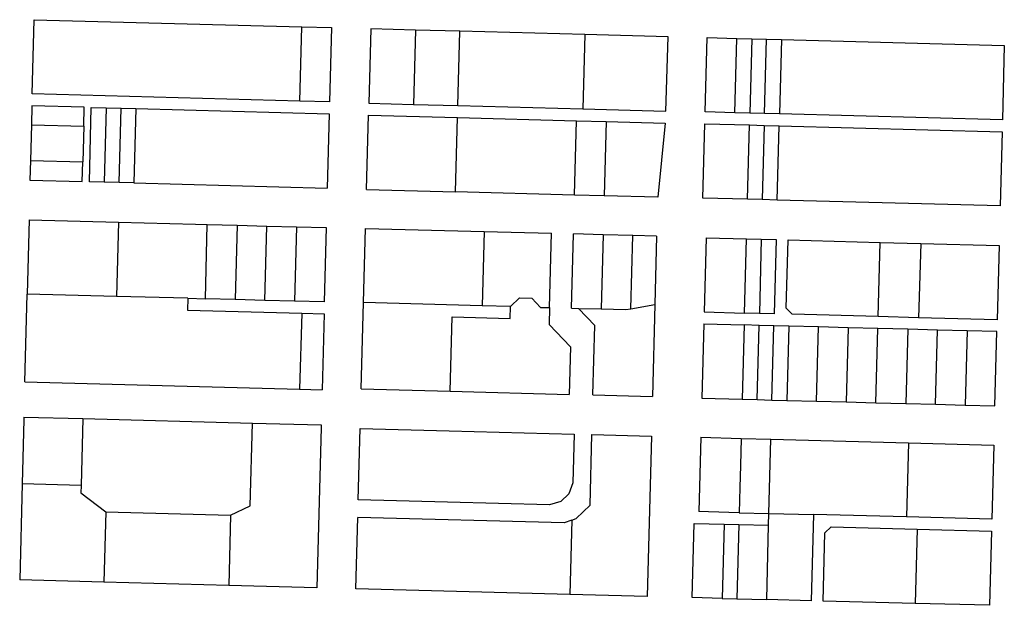
# Model space of a CAD drawing. Units: inches. Extents: x 486468 to 494399, y 5455955 to 5460553.
# Drawn here: x 488531 to 489036, y 5456490 to 5456790 of the extents above; entities that cross this region are included whole.
import ezdxf

# ---------------------------------------------------------------- set-up
doc = ezdxf.new("R2010")
doc.units = ezdxf.units.IN
doc.header["$MEASUREMENT"] = 0
doc.layers.add('ParcelLines', color=10, linetype='Continuous')

msp = doc.modelspace()

# ---------------------------------------------------------------- linework, layer by layer
at = {"layer": 'ParcelLines', "color": 1}
for p, q in [((488537.469, 5456752.178), (488538.481, 5456790.253)), ((488538.481, 5456790.253), (488675.555, 5456786.576)), ((488674.542, 5456748.532), (488675.555, 5456786.576)), ((488675.555, 5456786.576), (488690.784, 5456786.167)), ((488690.784, 5456786.167), (488689.773, 5456748.127)), ((488710.93, 5456785.532), (488709.93, 5456747.432)), ((488733.779, 5456784.923), (488710.93, 5456785.532)), ((488756.629, 5456784.304), (488733.779, 5456784.923)), ((488820.579, 5456782.584), (488756.629, 5456784.304)), ((488863.229, 5456781.436), (488820.579, 5456782.584)), ((488862.179, 5456743.385), (488863.229, 5456781.436)), ((488882.245, 5456743.008), (488883.264, 5456781.06)), ((488883.264, 5456781.06), (488898.509, 5456780.657)), ((488897.49, 5456742.603), (488898.509, 5456780.657)), ((488898.509, 5456780.657), (488906.119, 5456780.455)), ((488906.119, 5456780.455), (488905.101, 5456742.401)), ((488906.119, 5456780.455), (488913.729, 5456780.254)), ((488912.713, 5456742.199), (488913.729, 5456780.254)), ((488913.729, 5456780.254), (488921.339, 5456780.052)), ((488921.339, 5456780.052), (488920.325, 5456741.997)), ((488921.339, 5456780.052), (489035.536, 5456777.029)), ((489035.536, 5456777.029), (489034.527, 5456738.963)), ((488674.542, 5456748.532), (488537.469, 5456752.178)), ((488537.307, 5456746.087), (488537.048, 5456736.34)), ((488564.108, 5456745.374), (488537.307, 5456746.087)), ((488563.85, 5456735.629), (488564.108, 5456745.374)), ((488566.759, 5456707.209), (488567.762, 5456745.277)), ((488567.762, 5456745.277), (488575.376, 5456745.074)), ((488575.376, 5456745.074), (488574.375, 5456707.008)), ((488575.376, 5456745.074), (488582.99, 5456744.872)), ((488581.991, 5456706.807), (488582.99, 5456744.872)), ((488582.99, 5456744.872), (488590.604, 5456744.669)), ((488590.604, 5456744.669), (488589.607, 5456706.606)), ((488590.604, 5456744.669), (488689.611, 5456742.035)), ((488689.773, 5456748.127), (488674.542, 5456748.532)), ((488709.93, 5456747.432), (488732.78, 5456746.823)), ((488732.78, 5456746.823), (488755.63, 5456746.214)), ((488755.63, 5456746.214), (488819.579, 5456744.514)), ((488819.579, 5456744.514), (488862.179, 5456743.385)), ((488689.611, 5456742.035), (488688.601, 5456703.995)), ((488708.73, 5456703.282), (488709.78, 5456741.332)), ((488709.78, 5456741.332), (488755.43, 5456740.114)), ((488755.43, 5456740.114), (488816.329, 5456738.494)), ((488897.49, 5456742.603), (488882.245, 5456743.008)), ((488905.101, 5456742.401), (488897.49, 5456742.603)), ((488912.713, 5456742.199), (488905.101, 5456742.401)), ((488920.325, 5456741.997), (488912.713, 5456742.199)), ((489034.527, 5456738.963), (488920.325, 5456741.997)), ((488537.048, 5456736.34), (488536.562, 5456718.064)), ((488537.048, 5456736.34), (488563.85, 5456735.629)), ((488563.85, 5456735.629), (488563.368, 5456717.355)), ((488816.329, 5456738.494), (488831.579, 5456738.085)), ((488831.579, 5456738.085), (488861.729, 5456737.285)), ((488861.729, 5456737.285), (488857.98, 5456699.285)), ((488881.063, 5456698.864), (488882.082, 5456736.915)), ((488882.082, 5456736.915), (488904.938, 5456736.309)), ((488903.919, 5456698.255), (488904.938, 5456736.309)), ((488904.938, 5456736.309), (488912.55, 5456736.106)), ((488912.55, 5456736.106), (488911.534, 5456698.052)), ((488912.55, 5456736.106), (488920.162, 5456735.904)), ((488919.147, 5456697.849), (488920.162, 5456735.904)), ((488920.162, 5456735.904), (489034.366, 5456732.872)), ((489034.366, 5456732.872), (489033.358, 5456694.806)), ((488536.562, 5456718.064), (488536.295, 5456708.012)), ((488536.562, 5456718.064), (488563.368, 5456717.355)), ((488563.103, 5456707.305), (488563.368, 5456717.355)), ((488536.295, 5456708.012), (488563.103, 5456707.305)), ((488574.375, 5456707.008), (488566.759, 5456707.209)), ((488581.991, 5456706.807), (488574.375, 5456707.008)), ((488589.607, 5456706.606), (488581.991, 5456706.807)), ((488589.607, 5456706.606), (488688.601, 5456703.995)), ((488708.73, 5456703.282), (488754.431, 5456702.063)), ((488815.331, 5456700.424), (488754.431, 5456702.063)), ((488830.58, 5456700.015), (488815.331, 5456700.424)), ((488857.98, 5456699.285), (488830.58, 5456700.015)), ((488903.919, 5456698.255), (488881.063, 5456698.864)), ((488911.534, 5456698.052), (488903.919, 5456698.255)), ((488919.147, 5456697.849), (488911.534, 5456698.052)), ((489033.358, 5456694.806), (488919.147, 5456697.849)), ((488535.923, 5456687.738), (488534.912, 5456649.655)), ((488535.923, 5456687.738), (488581.646, 5456686.537)), ((488581.646, 5456686.537), (488580.6, 5456648.455)), ((488581.646, 5456686.537), (488621.217, 5456685.498)), ((488621.217, 5456685.498), (488627.182, 5456685.331)), ((488626.182, 5456647.281), (488627.182, 5456685.331)), ((488627.182, 5456685.331), (488642.432, 5456684.931)), ((488642.432, 5456684.931), (488641.432, 5456646.871)), ((488642.432, 5456684.931), (488657.632, 5456684.532)), ((488656.632, 5456646.451), (488657.632, 5456684.532)), ((488657.632, 5456684.532), (488672.881, 5456684.132)), ((488672.881, 5456684.132), (488671.882, 5456646.042)), ((488672.881, 5456684.132), (488688.081, 5456683.732)), ((488688.081, 5456683.732), (488687.082, 5456645.632)), ((488707.139, 5456645.261), (488708.158, 5456683.344)), ((488708.158, 5456683.344), (488769.073, 5456681.72)), ((488769.073, 5456681.72), (488768.065, 5456643.645)), ((488769.073, 5456681.72), (488803.532, 5456680.8)), ((488802.531, 5456642.731), (488803.532, 5456680.8)), ((488829.988, 5456680.095), (488814.76, 5456680.501)), ((488829.988, 5456680.095), (488828.989, 5456642.03)), ((488845.217, 5456679.689), (488829.988, 5456680.095)), ((488844.233, 5456642.164), (488845.217, 5456679.689)), ((488857.4, 5456679.363), (488845.217, 5456679.689)), ((488857.4, 5456679.363), (488856.485, 5456644.38)), ((488882.712, 5456678.53), (488881.713, 5456640.479)), ((488882.712, 5456678.53), (488903.43, 5456677.986)), ((488902.431, 5456639.936), (488903.43, 5456677.986)), ((488903.43, 5456677.986), (488911.03, 5456677.786)), ((488911.03, 5456677.786), (488910.031, 5456639.736)), ((488911.03, 5456677.786), (488918.68, 5456677.586)), ((488918.68, 5456677.586), (488917.631, 5456639.536)), ((488923.83, 5456642.386), (488924.78, 5456677.386)), ((488924.78, 5456677.386), (488971.98, 5456676.167)), ((488971.98, 5456676.167), (488992.699, 5456675.63)), ((488992.699, 5456675.63), (488991.649, 5456637.557)), ((488992.699, 5456675.63), (489032.93, 5456674.588)), ((489032.93, 5456674.588), (489031.93, 5456636.488)), ((488533.716, 5456604.611), (488534.912, 5456649.655)), ((488580.6, 5456648.455), (488534.912, 5456649.655)), ((488617.173, 5456647.494), (488580.6, 5456648.455)), ((488617.173, 5456647.494), (488617.013, 5456641.403)), ((488617.173, 5456647.494), (488626.182, 5456647.281)), ((488641.432, 5456646.871), (488626.182, 5456647.281)), ((488656.632, 5456646.451), (488641.432, 5456646.871)), ((488671.882, 5456646.042), (488656.632, 5456646.451)), ((488687.082, 5456645.632), (488671.882, 5456646.042)), ((488705.957, 5456601.098), (488707.139, 5456645.261)), ((488768.065, 5456643.645), (488707.139, 5456645.261)), ((488782.537, 5456643.262), (488768.065, 5456643.645)), ((488782.374, 5456637.171), (488782.537, 5456643.262)), ((488782.537, 5456643.262), (488787.226, 5456647.709)), ((488787.226, 5456647.709), (488793.534, 5456647.542)), ((488793.534, 5456647.542), (488797.982, 5456642.852)), ((488844.233, 5456642.164), (488856.485, 5456644.38)), ((488856.485, 5456644.38), (488855.248, 5456597.156)), ((488617.013, 5456641.403), (488675.551, 5456639.852)), ((488675.551, 5456639.852), (488674.507, 5456600.882)), ((488675.551, 5456639.852), (488687.042, 5456639.547)), ((488687.042, 5456639.547), (488685.997, 5456600.577)), ((488797.982, 5456642.852), (488802.531, 5456642.731)), ((488802.531, 5456642.731), (488802.305, 5456634.115)), ((488813.76, 5456642.432), (488817.387, 5456642.336)), ((488817.387, 5456642.336), (488828.989, 5456642.03)), ((488825.713, 5456633.557), (488817.387, 5456642.336)), ((488828.989, 5456642.03), (488841.635, 5456641.694)), ((488841.635, 5456641.694), (488844.233, 5456642.164)), ((488881.713, 5456640.479), (488902.431, 5456639.936)), ((488910.031, 5456639.736), (488902.431, 5456639.936)), ((488917.631, 5456639.536), (488910.031, 5456639.736)), ((488926.781, 5456639.286), (488923.83, 5456642.386)), ((488970.93, 5456638.107), (488926.781, 5456639.286)), ((488991.649, 5456637.557), (488970.93, 5456638.107)), ((488751.658, 5456599.891), (488752.669, 5456637.958)), ((488752.669, 5456637.958), (488782.374, 5456637.171)), ((488802.305, 5456634.115), (488813.234, 5456622.592)), ((488824.775, 5456597.961), (488825.713, 5456633.557)), ((488881.563, 5456634.379), (488880.563, 5456596.329)), ((488881.563, 5456634.379), (488902.281, 5456633.836)), ((488902.281, 5456633.836), (488901.231, 5456595.786)), ((488909.881, 5456633.636), (488902.281, 5456633.836)), ((488908.881, 5456595.586), (488909.881, 5456633.636)), ((488917.481, 5456633.436), (488909.881, 5456633.636)), ((488916.481, 5456595.386), (488917.481, 5456633.436)), ((488925.081, 5456633.236), (488917.481, 5456633.436)), ((488925.081, 5456633.236), (488924.081, 5456595.186)), ((488940.331, 5456632.837), (488925.081, 5456633.236)), ((489031.93, 5456636.488), (488991.649, 5456637.557)), ((488939.331, 5456594.787), (488940.331, 5456632.837)), ((488955.58, 5456632.437), (488940.331, 5456632.837)), ((488955.58, 5456632.437), (488954.531, 5456594.387)), ((488970.78, 5456632.037), (488955.58, 5456632.437)), ((488969.781, 5456593.987), (488970.78, 5456632.037)), ((488986.03, 5456631.637), (488970.78, 5456632.037)), ((488986.03, 5456631.637), (488985.031, 5456593.587)), ((489001.23, 5456631.238), (488986.03, 5456631.637)), ((489000.231, 5456593.187), (489001.23, 5456631.238)), ((489016.48, 5456630.838), (489001.23, 5456631.238)), ((489016.48, 5456630.838), (489015.481, 5456592.788)), ((489031.73, 5456630.438), (489016.48, 5456630.838)), ((489030.73, 5456592.388), (489031.73, 5456630.438)), ((488813.234, 5456622.592), (488812.593, 5456598.282)), ((488533.716, 5456604.611), (488674.507, 5456600.882)), ((488674.507, 5456600.882), (488685.997, 5456600.577)), ((488705.957, 5456601.098), (488751.658, 5456599.891)), ((488751.658, 5456599.891), (488812.593, 5456598.282)), ((488824.775, 5456597.961), (488855.248, 5456597.156)), ((488880.563, 5456596.329), (488901.231, 5456595.786)), ((488901.231, 5456595.786), (488908.881, 5456595.586)), ((488908.881, 5456595.586), (488916.481, 5456595.386)), ((488916.481, 5456595.386), (488924.081, 5456595.186)), ((488924.081, 5456595.186), (488939.331, 5456594.787)), ((488939.331, 5456594.787), (488954.531, 5456594.387)), ((488954.531, 5456594.387), (488969.781, 5456593.987)), ((488969.781, 5456593.987), (488985.031, 5456593.587)), ((488985.031, 5456593.587), (489000.231, 5456593.187)), ((489000.231, 5456593.187), (489015.481, 5456592.788)), ((489015.481, 5456592.788), (489030.73, 5456592.388)), ((488533.205, 5456585.376), (488532.344, 5456552.351)), ((488533.238, 5456586.625), (488533.205, 5456585.376)), ((488533.238, 5456586.625), (488563.415, 5456585.826)), ((488563.415, 5456585.826), (488562.522, 5456551.552)), ((488563.415, 5456585.826), (488650.307, 5456583.523)), ((488649.203, 5456541.102), (488650.307, 5456583.523)), ((488650.307, 5456583.523), (488685.515, 5456582.591)), ((488685.515, 5456582.591), (488685.482, 5456581.366)), ((488685.482, 5456581.366), (488683.282, 5456499.119)), ((488704.523, 5456544.252), (488705.482, 5456580.833)), ((488815.141, 5456577.955), (488814.476, 5456552.977)), ((488823.313, 5456541.506), (488824.278, 5456577.715)), ((488824.278, 5456577.715), (488854.735, 5456576.915)), ((488854.735, 5456576.915), (488852.537, 5456494.714)), ((488879.978, 5456576.265), (488878.976, 5456538.18)), ((488879.978, 5456576.265), (488900.701, 5456575.726)), ((488900.701, 5456575.726), (488915.931, 5456575.316)), ((488915.931, 5456575.316), (488986.382, 5456573.447)), ((488986.382, 5456573.447), (489030.181, 5456572.288)), ((489030.181, 5456572.288), (489029.182, 5456534.288)), ((488532.344, 5456552.351), (488531.062, 5456503.163)), ((488562.522, 5456551.552), (488532.344, 5456552.351)), ((488814.476, 5456552.977), (488812.484, 5456547.317)), ((488562.522, 5456551.552), (488562.427, 5456547.897)), ((488562.427, 5456547.897), (488575.141, 5456538.009)), ((488812.484, 5456547.317), (488808.329, 5456543.377)), ((488808.329, 5456543.377), (488802.591, 5456541.727)), ((488575.141, 5456538.009), (488574.184, 5456502.019)), ((488575.141, 5456538.009), (488639.092, 5456536.307)), ((488639.092, 5456536.307), (488649.203, 5456541.102)), ((488816.104, 5456534.695), (488823.313, 5456541.506)), ((488899.702, 5456537.635), (488914.932, 5456537.236)), ((488914.782, 5456531.186), (488914.932, 5456537.236)), ((488914.932, 5456537.236), (488937.782, 5456536.687)), ((488639.092, 5456536.307), (488638.135, 5456500.318)), ((488703.334, 5456498.583), (488704.285, 5456535.163)), ((488810.09, 5456532.387), (488704.285, 5456535.163)), ((488813.974, 5456533.878), (488810.09, 5456532.387)), ((488813.974, 5456533.878), (488812.955, 5456495.741)), ((488813.974, 5456533.878), (488816.104, 5456534.695)), ((488875.683, 5456494.135), (488876.683, 5456532.185)), ((488876.683, 5456532.185), (488891.932, 5456531.785)), ((488937.782, 5456536.687), (488936.633, 5456492.537)), ((488985.382, 5456535.437), (488937.782, 5456536.687)), ((489029.182, 5456534.288), (488985.382, 5456535.437)), ((488891.932, 5456531.785), (488890.933, 5456493.735)), ((488891.932, 5456531.785), (488899.552, 5456531.585)), ((488899.552, 5456531.585), (488898.553, 5456493.535)), ((488899.552, 5456531.585), (488914.782, 5456531.186)), ((488913.783, 5456493.135), (488914.782, 5456531.186)), ((488942.733, 5456492.387), (488943.632, 5456527.387)), ((488943.632, 5456527.387), (488946.782, 5456530.337)), ((488946.782, 5456530.337), (488990.932, 5456529.187)), ((488990.932, 5456529.187), (488989.932, 5456491.167)), ((488990.932, 5456529.187), (489028.982, 5456528.188)), ((489028.982, 5456528.188), (489027.982, 5456490.188)), ((488574.184, 5456502.019), (488531.062, 5456503.163)), ((488638.135, 5456500.318), (488574.184, 5456502.019)), ((488683.282, 5456499.119), (488638.135, 5456500.318)), ((488812.955, 5456495.741), (488703.334, 5456498.583)), ((488852.537, 5456494.714), (488812.955, 5456495.741)), ((488890.933, 5456493.735), (488875.683, 5456494.135)), ((488890.933, 5456493.735), (488898.553, 5456493.535)), ((488898.553, 5456493.535), (488913.783, 5456493.135)), ((488936.633, 5456492.537), (488913.783, 5456493.135)), ((488989.932, 5456491.167), (488942.733, 5456492.387)), ((489027.982, 5456490.188), (488989.932, 5456491.167))]:
    msp.add_line(p, q, dxfattribs=at)
for points in [[(488733.779, 5456784.923), (488733.779, 5456784.883), (488732.78, 5456746.833), (488732.78, 5456746.823)], [(488755.63, 5456746.214), (488755.63, 5456746.234), (488756.629, 5456784.284), (488756.629, 5456784.304)], [(488820.579, 5456782.584), (488819.579, 5456744.534), (488819.579, 5456744.514)], [(488754.431, 5456702.063), (488754.431, 5456702.083), (488755.43, 5456740.114)], [(488815.331, 5456700.424), (488815.331, 5456700.434), (488816.329, 5456738.494)], [(488831.579, 5456738.085), (488830.58, 5456700.035), (488830.58, 5456700.015)], [(488813.76, 5456642.432), (488814.831, 5456680.334), (488814.76, 5456680.501)], [(488970.93, 5456638.107), (488970.93, 5456638.137), (488971.98, 5456676.137), (488971.98, 5456676.167)], [(488705.482, 5456580.833), (488751.182, 5456579.633), (488815.141, 5456577.955)], [(488900.701, 5456575.726), (488900.342, 5456561.855), (488900.042, 5456550.605), (488899.702, 5456537.635)], [(488914.932, 5456537.236), (488915.931, 5456575.286), (488915.931, 5456575.316)], [(488986.382, 5456573.447), (488986.382, 5456573.437), (488985.382, 5456535.437)], [(488802.591, 5456541.727), (488750.205, 5456543.102), (488704.523, 5456544.252)], [(488899.702, 5456537.635), (488883.912, 5456538.055), (488878.976, 5456538.18)]]:
    msp.add_lwpolyline(points, dxfattribs=at)

doc.saveas('drawing.dxf')
